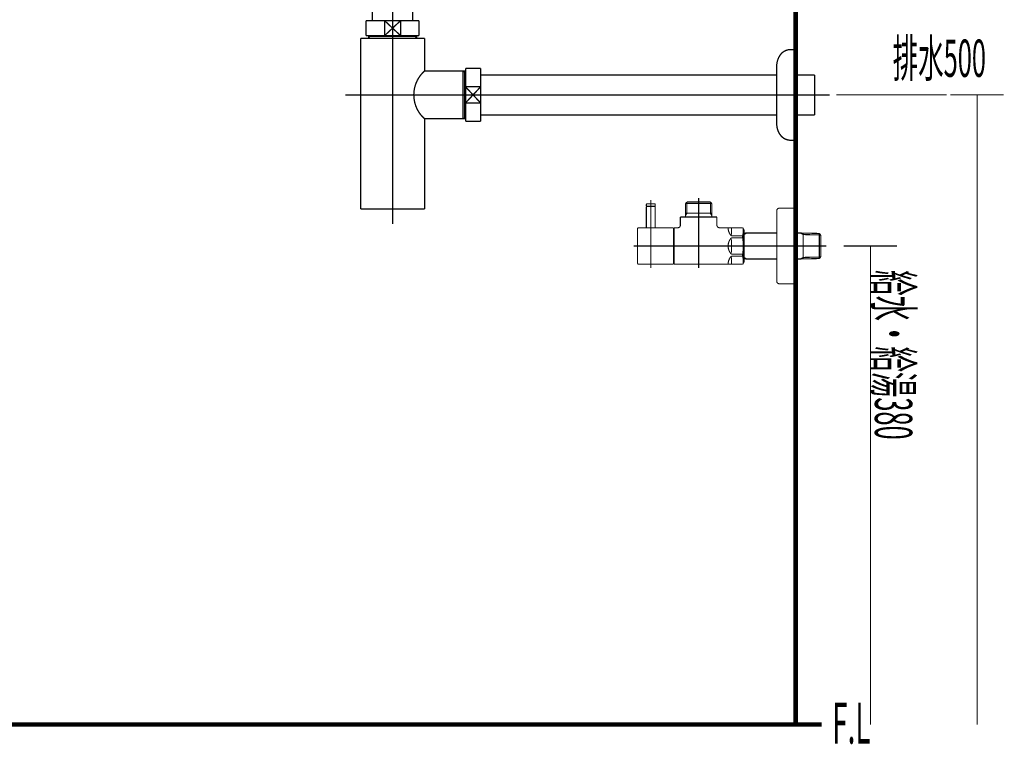
# Model space of a CAD drawing. Extents: x 75 to 478, y -259 to -11.
# Drawn here: x 394 to 473, y -243 to -186 of the extents above; entities that cross this region are included whole.
import ezdxf

# ---------------------------------------------------------------- set-up
doc = ezdxf.new("R2010")
doc.units = 0
doc.linetypes.add('AIGENLINE002', pattern=[0.4939, 0.1411, -0.3528, 0, 0, 0, 0])
doc.linetypes.add('AIGENLINE005', pattern=[14, 11, -1, 1, -1])
for name, color, linetype in [('LAYER_22', 7, 'CONTINUOUS'), ('LAYER_32', 7, 'CONTINUOUS'), ('LAYER_33', 7, 'CONTINUOUS'), ('LAYER_34', 7, 'CONTINUOUS'), ('LAYER_35', 7, 'CONTINUOUS')]:
    doc.layers.add(name, color=color, linetype=linetype)
doc.styles.get("Standard").update_dxf_attribs({"font": 'TXT', "bigfont": 'BIGFONT'})

# ---------------------------------------------------------------- blocks, each defined once
blk = doc.blocks.new('AIGNBL16030006')
at = {"layer": 'LAYER_22', "const_width": 0.1058}
blk.add_lwpolyline([(426.0708, -178.5266), (426.2234, -178.5266)], dxfattribs=at)
blk = doc.blocks.new('AIGNBL16030007')
at = {"layer": 'LAYER_22', "const_width": 0.1058}
blk.add_lwpolyline([(421.7234, -179.4764), (421.7234, -178.5266)], dxfattribs=at)
blk = doc.blocks.new('AIGNBL16030008')
at = {"layer": 'LAYER_22', "const_width": 0.1058}
blk.add_lwpolyline([(423.9734, -179.1264), (424.6135, -179.7265)], dxfattribs=at)
blk = doc.blocks.new('AIGNBL16030009')
at = {"layer": 'LAYER_22', "const_width": 0.1058}
blk.add_lwpolyline([(423.9734, -179.1264), (424.6135, -178.5266)], dxfattribs=at)
blk = doc.blocks.new('AIGNBL1603000A')
at = {"layer": 'LAYER_22', "const_width": 0.1058}
blk.add_lwpolyline([(424.6135, -179.7265), (423.333, -179.7265)], dxfattribs=at)
blk = doc.blocks.new('AIGNBL1603000B')
at = {"layer": 'LAYER_22', "const_width": 0.1058}
blk.add_lwpolyline([(426.2234, -179.7265), (424.6135, -179.7265)], dxfattribs=at)
blk = doc.blocks.new('AIGNBL1603000C')
at = {"layer": 'LAYER_22', "const_width": 0.1058}
blk.add_lwpolyline([(423.333, -178.5266), (424.6135, -178.5266)], dxfattribs=at)
blk = doc.blocks.new('AIGNBL1603000D')
at = {"layer": 'LAYER_22', "const_width": 0.1058}
blk.add_lwpolyline([(424.6135, -178.5266), (424.6135, -179.7265)], dxfattribs=at)
blk = doc.blocks.new('AIGNBL1603000E')
at = {"layer": 'LAYER_22', "const_width": 0.1058}
blk.add_lwpolyline([(424.6135, -178.5266), (426.0708, -178.5266)], dxfattribs=at)
blk = doc.blocks.new('AIGNBL1603000F')
at = {"layer": 'LAYER_22', "const_width": 0.1058}
blk.add_lwpolyline([(426.2234, -178.5266), (426.2234, -179.7265)], dxfattribs=at)
blk = doc.blocks.new('AIGNBL16030010')
at = {"layer": 'LAYER_22', "const_width": 0.1058}
blk.add_lwpolyline([(421.7234, -179.7265), (421.7234, -179.4764)], dxfattribs=at)
blk = doc.blocks.new('AIGNBL16030011')
at = {"layer": 'LAYER_22', "const_width": 0.1058}
blk.add_lwpolyline([(421.7234, -178.5266), (423.333, -178.5266)], dxfattribs=at)
blk = doc.blocks.new('AIGNBL16030012')
at = {"layer": 'LAYER_22', "const_width": 0.1058}
blk.add_lwpolyline([(423.333, -179.7265), (423.333, -178.5266)], dxfattribs=at)
blk = doc.blocks.new('AIGNBL16030013')
at = {"layer": 'LAYER_22', "const_width": 0.1058}
blk.add_lwpolyline([(423.333, -179.7265), (421.7234, -179.7265)], dxfattribs=at)
blk = doc.blocks.new('AIGNBL16030014')
at = {"layer": 'LAYER_22', "const_width": 0.1058}
blk.add_lwpolyline([(423.333, -178.5266), (423.9734, -179.1264)], dxfattribs=at)
blk = doc.blocks.new('AIGNBL16030015')
at = {"layer": 'LAYER_22', "const_width": 0.1058}
blk.add_lwpolyline([(423.333, -179.7265), (423.9734, -179.1264)], dxfattribs=at)
blk = doc.blocks.new('AIGNBL16020005')
at = {"layer": 'LAYER_22'}
for name in ['AIGNBL16030007', 'AIGNBL16030011', 'AIGNBL1603000C', 'AIGNBL16030012', 'AIGNBL16030014', 'AIGNBL16030009', 'AIGNBL1603000D', 'AIGNBL1603000E', 'AIGNBL16030006', 'AIGNBL1603000F', 'AIGNBL16030010', 'AIGNBL16030013', 'AIGNBL16030015', 'AIGNBL1603000A', 'AIGNBL16030008', 'AIGNBL1603000B']:
    blk.add_blockref(name, (0, 0), dxfattribs=at)
blk = doc.blocks.new('AIGNBL16040018')
at = {"layer": 'LAYER_22', "const_width": 0.1058}
blk.add_lwpolyline([(422.1544, -187.0125), (422.1544, -186.9533)], dxfattribs=at)
blk = doc.blocks.new('AIGNBL16040019')
at = {"layer": 'LAYER_22', "const_width": 0.1058}
blk.add_lwpolyline([(422.1544, -187.0125), (422.0735, -187.0125)], dxfattribs=at)
blk = doc.blocks.new('AIGNBL1604001A')
at = {"layer": 'LAYER_22', "const_width": 0.1058}
blk.add_lwpolyline([(422.0735, -187.1534), (422.1544, -187.0125)], dxfattribs=at)
blk = doc.blocks.new('AIGNBL1604001B')
at = {"layer": 'LAYER_22', "const_width": 0.1058}
blk.add_lwpolyline([(422.0735, -187.1534), (422.0735, -186.9533)], dxfattribs=at)
blk = doc.blocks.new('AIGNBL1604001C')
at = {"layer": 'LAYER_22', "const_width": 0.1058}
blk.add_lwpolyline([(425.7921, -187.0125), (422.1544, -187.0125)], dxfattribs=at)
blk = doc.blocks.new('AIGNBL1604001D')
at = {"layer": 'LAYER_22', "const_width": 0.1058}
blk.add_lwpolyline([(425.8734, -186.9533), (425.8734, -187.1534)], dxfattribs=at)
blk = doc.blocks.new('AIGNBL1604001E')
at = {"layer": 'LAYER_22', "const_width": 0.1058}
blk.add_lwpolyline([(422.0735, -187.1534), (425.8734, -187.1534)], dxfattribs=at)
blk = doc.blocks.new('AIGNBL1604001F')
at = {"layer": 'LAYER_22', "const_width": 0.1058}
blk.add_lwpolyline([(425.7921, -187.0125), (425.8734, -187.1534)], dxfattribs=at)
blk = doc.blocks.new('AIGNBL16040020')
at = {"layer": 'LAYER_22', "const_width": 0.1058}
blk.add_lwpolyline([(425.8734, -187.0125), (425.7921, -187.0125)], dxfattribs=at)
blk = doc.blocks.new('AIGNBL16040021')
at = {"layer": 'LAYER_22', "const_width": 0.1058}
blk.add_lwpolyline([(425.7921, -186.9533), (425.7921, -187.0125)], dxfattribs=at)
blk = doc.blocks.new('AIGNBL16030017')
at = {"layer": 'LAYER_22'}
for name in ['AIGNBL1604001B', 'AIGNBL16040019', 'AIGNBL1604001A', 'AIGNBL1604001E', 'AIGNBL16040018', 'AIGNBL1604001C', 'AIGNBL16040021', 'AIGNBL1604001F', 'AIGNBL16040020', 'AIGNBL1604001D']:
    blk.add_blockref(name, (0, 0), dxfattribs=at)
blk = doc.blocks.new('AIGNBL16030022')
at = {"layer": 'LAYER_22', "const_width": 0.1058}
blk.add_lwpolyline([(427.4733, -189.7531), (429.5635, -189.7531)], dxfattribs=at)
blk = doc.blocks.new('AIGNBL16030023')
at = {"layer": 'LAYER_22', "const_width": 0.1058}
blk.add_lwpolyline([(421.4334, -187.1534), (422.0735, -187.1534)], dxfattribs=at)
blk = doc.blocks.new('AIGNBL16030024')
at = {"layer": 'LAYER_22', "const_width": 0.1058}
blk.add_lwpolyline([(425.8734, -187.1534), (426.5142, -187.1534)], dxfattribs=at)
blk = doc.blocks.new('AIGNBL16030025')
at = {"layer": 'LAYER_22', "const_width": 0.1058}
blk.add_lwpolyline([(426.5135, -193.5534), (426.5135, -200.703)], dxfattribs=at)
blk = doc.blocks.new('AIGNBL16030026')
at = {"layer": 'LAYER_22', "const_width": 0.1058}
blk.add_lwpolyline([(429.704, -193.4721), (429.704, -189.7531)], dxfattribs=at)
blk = doc.blocks.new('AIGNBL16030027')
at = {"layer": 'LAYER_22', "const_width": 0.1058}
blk.add_lwpolyline([(429.7633, -193.5534), (429.5635, -193.5534)], dxfattribs=at)
blk = doc.blocks.new('AIGNBL16030028')
at = {"layer": 'LAYER_22', "const_width": 0.1058}
blk.add_lwpolyline([(429.5635, -189.7531), (429.5635, -193.5534)], dxfattribs=at)
blk = doc.blocks.new('AIGNBL16030029')
at = {"layer": 'LAYER_22', "const_width": 0.1058}
blk.add_lwpolyline([(429.5635, -189.7531), (429.704, -189.7531)], dxfattribs=at)
blk = doc.blocks.new('AIGNBL1603002A')
at = {"layer": 'LAYER_22', "const_width": 0.1058}
blk.add_lwpolyline([(429.704, -189.8348), (429.5635, -189.7531)], dxfattribs=at)
blk = doc.blocks.new('AIGNBL1603002B')
at = {"layer": 'LAYER_22', "const_width": 0.1058}
blk.add_lwpolyline([(429.7633, -189.8348), (429.704, -189.8348)], dxfattribs=at)
blk = doc.blocks.new('AIGNBL1603002C')
at = {"layer": 'LAYER_22', "const_width": 0.1058}
blk.add_lwpolyline([(429.704, -193.4721), (429.5635, -193.5534)], dxfattribs=at)
blk = doc.blocks.new('AIGNBL1603002D')
at = {"layer": 'LAYER_22', "const_width": 0.1058}
blk.add_lwpolyline([(429.704, -193.5534), (429.704, -193.4721)], dxfattribs=at)
blk = doc.blocks.new('AIGNBL1603002E')
at = {"layer": 'LAYER_22', "const_width": 0.1058}
blk.add_lwpolyline([(429.7633, -193.4721), (429.704, -193.4721)], dxfattribs=at)
blk = doc.blocks.new('AIGNBL1603002F')
at = {"layer": 'LAYER_22', "const_width": 0.1058}
blk.add_lwpolyline([(429.5635, -189.7531), (429.7633, -189.7531)], dxfattribs=at)
blk = doc.blocks.new('AIGNBL16030030')
at = {"layer": 'LAYER_22', "const_width": 0.1058}
blk.add_lwpolyline([(429.5635, -193.5534), (426.5135, -193.5534)], dxfattribs=at)
blk = doc.blocks.new('AIGNBL16030031')
at = {"layer": 'LAYER_22', "const_width": 0.1058}
blk.add_lwpolyline([(426.5135, -189.7531), (427.4733, -189.7531)], dxfattribs=at)
blk = doc.blocks.new('AIGNBL16030032')
at = {"layer": 'LAYER_22', "const_width": 0.1058}
blk.add_lwpolyline([(426.5135, -187.1534), (426.5135, -189.7531)], dxfattribs=at)
blk = doc.blocks.new('AIGNBL16030033')
at = {"layer": 'LAYER_22', "const_width": 0.1058}
blk.add_lwpolyline([(421.4334, -200.703), (421.4334, -187.1534)], dxfattribs=at)
blk = doc.blocks.new('AIGNBL16030034')
at = {"layer": 'LAYER_22', "const_width": 0.1058}
blk.add_lwpolyline([(421.4334, -200.703), (426.5135, -200.703)], dxfattribs=at)
blk = doc.blocks.new('AIGNBL16030035')
at = {"layer": 'LAYER_22', "const_width": 0.1058}
blk.add_lwpolyline([(426.5135, -189.7531, 0.4142563), (426.2989, -193.3388), (426.5135, -193.5534)], format="xyb", dxfattribs=at)
blk = doc.blocks.new('AIGNBL16020016')
at = {"layer": 'LAYER_22'}
for name in ['AIGNBL16030023', 'AIGNBL16030033', 'AIGNBL16030017', 'AIGNBL16030024', 'AIGNBL16030032', 'AIGNBL16030035', 'AIGNBL16030031', 'AIGNBL16030022', 'AIGNBL16030028', 'AIGNBL16030029', 'AIGNBL1603002A', 'AIGNBL1603002F', 'AIGNBL16030026', 'AIGNBL1603002B', 'AIGNBL16030025', 'AIGNBL16030030', 'AIGNBL1603002C', 'AIGNBL16030027', 'AIGNBL1603002D', 'AIGNBL1603002E', 'AIGNBL16030034']:
    blk.add_blockref(name, (0, 0), dxfattribs=at)
blk = doc.blocks.new('AIGNBL16030037')
at = {"layer": 'LAYER_22', "const_width": 0.1058}
blk.add_lwpolyline([(423.333, -186.9533), (423.9734, -186.3531)], dxfattribs=at)
blk = doc.blocks.new('AIGNBL16030038')
at = {"layer": 'LAYER_22', "const_width": 0.1058}
blk.add_lwpolyline([(423.333, -185.7533), (423.9734, -186.3531)], dxfattribs=at)
blk = doc.blocks.new('AIGNBL16030039')
at = {"layer": 'LAYER_22', "const_width": 0.1058}
blk.add_lwpolyline([(423.333, -186.9533), (421.8733, -186.9533)], dxfattribs=at)
blk = doc.blocks.new('AIGNBL1603003A')
at = {"layer": 'LAYER_22', "const_width": 0.1058}
blk.add_lwpolyline([(423.333, -186.9533), (423.333, -185.7533)], dxfattribs=at)
blk = doc.blocks.new('AIGNBL1603003B')
at = {"layer": 'LAYER_22', "const_width": 0.1058}
blk.add_lwpolyline([(421.8733, -185.7533), (423.333, -185.7533)], dxfattribs=at)
blk = doc.blocks.new('AIGNBL1603003C')
at = {"layer": 'LAYER_22', "const_width": 0.1058}
blk.add_lwpolyline([(421.8733, -186.9533), (421.8733, -185.7533)], dxfattribs=at)
blk = doc.blocks.new('AIGNBL1603003D')
at = {"layer": 'LAYER_22', "const_width": 0.1058}
blk.add_lwpolyline([(426.0736, -185.7533), (426.0736, -186.9533)], dxfattribs=at)
blk = doc.blocks.new('AIGNBL1603003E')
at = {"layer": 'LAYER_22', "const_width": 0.1058}
blk.add_lwpolyline([(424.6135, -185.7533), (426.0736, -185.7533)], dxfattribs=at)
blk = doc.blocks.new('AIGNBL1603003F')
at = {"layer": 'LAYER_22', "const_width": 0.1058}
blk.add_lwpolyline([(424.6135, -185.7533), (424.6135, -186.9533)], dxfattribs=at)
blk = doc.blocks.new('AIGNBL16030040')
at = {"layer": 'LAYER_22', "const_width": 0.1058}
blk.add_lwpolyline([(423.333, -185.7533), (424.6135, -185.7533)], dxfattribs=at)
blk = doc.blocks.new('AIGNBL16030041')
at = {"layer": 'LAYER_22', "const_width": 0.1058}
blk.add_lwpolyline([(426.0736, -186.9533), (424.6135, -186.9533)], dxfattribs=at)
blk = doc.blocks.new('AIGNBL16030042')
at = {"layer": 'LAYER_22', "const_width": 0.1058}
blk.add_lwpolyline([(424.6135, -186.9533), (423.333, -186.9533)], dxfattribs=at)
blk = doc.blocks.new('AIGNBL16030043')
at = {"layer": 'LAYER_22', "const_width": 0.1058}
blk.add_lwpolyline([(423.9734, -186.3531), (424.6135, -185.7533)], dxfattribs=at)
blk = doc.blocks.new('AIGNBL16030044')
at = {"layer": 'LAYER_22', "const_width": 0.1058}
blk.add_lwpolyline([(423.9734, -186.3531), (424.6135, -186.9533)], dxfattribs=at)
blk = doc.blocks.new('AIGNBL16020036')
at = {"layer": 'LAYER_22'}
for name in ['AIGNBL1603003B', 'AIGNBL1603003C', 'AIGNBL16030038', 'AIGNBL1603003A', 'AIGNBL16030040', 'AIGNBL16030043', 'AIGNBL1603003E', 'AIGNBL1603003F', 'AIGNBL1603003D', 'AIGNBL16030037', 'AIGNBL16030044', 'AIGNBL16030039', 'AIGNBL16030042', 'AIGNBL16030041']:
    blk.add_blockref(name, (0, 0), dxfattribs=at)
blk = doc.blocks.new('AIGNBL16030046')
at = {"layer": 'LAYER_22', "const_width": 0.1058}
blk.add_lwpolyline([(457.4728, -190.1359), (457.4728, -193.2406)], dxfattribs=at)
blk = doc.blocks.new('AIGNBL16030047')
at = {"layer": 'LAYER_22', "const_width": 0.1058}
blk.add_lwpolyline([(457.4728, -190.0656), (457.4728, -190.1359)], dxfattribs=at)
blk = doc.blocks.new('AIGNBL16030048')
at = {"layer": 'LAYER_22', "const_width": 0.1058}
blk.add_lwpolyline([(457.4728, -193.2406), (455.9735, -193.2406)], dxfattribs=at)
blk = doc.blocks.new('AIGNBL16030049')
at = {"layer": 'LAYER_22', "const_width": 0.1058}
blk.add_lwpolyline([(430.9635, -190.0656), (454.4736, -190.0656)], dxfattribs=at)
blk = doc.blocks.new('AIGNBL1603004A')
at = {"layer": 'LAYER_22', "const_width": 0.1058}
blk.add_lwpolyline([(454.4736, -193.2406), (430.9635, -193.2406)], dxfattribs=at)
blk = doc.blocks.new('AIGNBL1603004B')
at = {"layer": 'LAYER_22', "const_width": 0.1058}
blk.add_lwpolyline([(455.9735, -190.0656), (457.4728, -190.0656)], dxfattribs=at)
blk = doc.blocks.new('AIGNBL16020045')
at = {"layer": 'LAYER_22'}
for name in ['AIGNBL16030049', 'AIGNBL1603004B', 'AIGNBL16030047', 'AIGNBL16030046', 'AIGNBL1603004A', 'AIGNBL16030048']:
    blk.add_blockref(name, (0, 0), dxfattribs=at)
blk = doc.blocks.new('AIGNBL1603004D')
at = {"layer": 'LAYER_22', "const_width": 0.1058}
blk.add_lwpolyline([(429.7633, -189.7321), (429.7633, -189.5533)], dxfattribs=at)
blk = doc.blocks.new('AIGNBL1603004E')
at = {"layer": 'LAYER_22', "const_width": 0.1058}
blk.add_lwpolyline([(430.9635, -189.7321), (430.9635, -191.013)], dxfattribs=at)
blk = doc.blocks.new('AIGNBL1603004F')
at = {"layer": 'LAYER_22', "const_width": 0.1058}
blk.add_lwpolyline([(430.9635, -193.7532), (429.7633, -193.7532)], dxfattribs=at)
blk = doc.blocks.new('AIGNBL16030050')
at = {"layer": 'LAYER_22', "const_width": 0.1058}
blk.add_lwpolyline([(430.9635, -192.2935), (430.9635, -193.7532)], dxfattribs=at)
blk = doc.blocks.new('AIGNBL16030051')
at = {"layer": 'LAYER_22', "const_width": 0.1058}
blk.add_lwpolyline([(430.9635, -192.2935), (429.7633, -192.2935)], dxfattribs=at)
blk = doc.blocks.new('AIGNBL16030052')
at = {"layer": 'LAYER_22', "const_width": 0.1058}
blk.add_lwpolyline([(429.7633, -193.7532), (429.7633, -192.2935)], dxfattribs=at)
blk = doc.blocks.new('AIGNBL16030053')
at = {"layer": 'LAYER_22', "const_width": 0.1058}
blk.add_lwpolyline([(429.7633, -191.013), (430.9635, -192.2935)], dxfattribs=at)
blk = doc.blocks.new('AIGNBL16030054')
at = {"layer": 'LAYER_22', "const_width": 0.1058}
blk.add_lwpolyline([(430.9635, -191.013), (429.7633, -192.2935)], dxfattribs=at)
blk = doc.blocks.new('AIGNBL16030055')
at = {"layer": 'LAYER_22', "const_width": 0.1058}
blk.add_lwpolyline([(429.7633, -192.2935), (429.7633, -191.013)], dxfattribs=at)
blk = doc.blocks.new('AIGNBL16030056')
at = {"layer": 'LAYER_22', "const_width": 0.1058}
blk.add_lwpolyline([(429.7633, -191.013), (429.7633, -189.7321)], dxfattribs=at)
blk = doc.blocks.new('AIGNBL16030057')
at = {"layer": 'LAYER_22', "const_width": 0.1058}
blk.add_lwpolyline([(430.9635, -191.013), (430.9635, -192.2935)], dxfattribs=at)
blk = doc.blocks.new('AIGNBL16030058')
at = {"layer": 'LAYER_22', "const_width": 0.1058}
blk.add_lwpolyline([(429.7633, -191.013), (430.9635, -191.013)], dxfattribs=at)
blk = doc.blocks.new('AIGNBL16030059')
at = {"layer": 'LAYER_22', "const_width": 0.1058}
blk.add_lwpolyline([(430.9635, -189.5533), (430.9635, -189.7321)], dxfattribs=at)
blk = doc.blocks.new('AIGNBL1603005A')
at = {"layer": 'LAYER_22', "const_width": 0.1058}
blk.add_lwpolyline([(429.7633, -189.5533), (430.9635, -189.5533)], dxfattribs=at)
blk = doc.blocks.new('AIGNBL1602004C')
at = {"layer": 'LAYER_22'}
for name in ['AIGNBL1603004D', 'AIGNBL1603005A', 'AIGNBL16030056', 'AIGNBL16030059', 'AIGNBL1603004E', 'AIGNBL16030053', 'AIGNBL16030054', 'AIGNBL16030055', 'AIGNBL16030058', 'AIGNBL16030057', 'AIGNBL16030051', 'AIGNBL16030052', 'AIGNBL16030050', 'AIGNBL1603004F']:
    blk.add_blockref(name, (0, 0), dxfattribs=at)
blk = doc.blocks.new('AIGNBL1602005B')
at = {"layer": 'LAYER_22', "linetype": 'AIGENLINE005', "const_width": 0.1058, "flags": 128}
blk.add_lwpolyline([(423.9734, -177.3266), (423.9734, -185.7533)], dxfattribs=at)
blk = doc.blocks.new('AIGNBL1602005C')
at = {"layer": 'LAYER_22', "linetype": 'AIGENLINE005', "const_width": 0.1058, "flags": 128}
blk.add_lwpolyline([(420.2334, -191.6531), (458.6728, -191.6531)], dxfattribs=at)
blk = doc.blocks.new('AIGNBL1602005D')
at = {"layer": 'LAYER_22', "linetype": 'AIGENLINE005', "const_width": 0.1058, "flags": 128}
blk.add_lwpolyline([(423.9734, -185.7533), (423.9734, -201.9033)], dxfattribs=at)
blk = doc.blocks.new('AIGNBL1603005F')
at = {"layer": 'LAYER_22', "const_width": 0.1058}
blk.add_lwpolyline([(422.3735, -179.7265), (422.3735, -185.7533)], dxfattribs=at)
blk = doc.blocks.new('AIGNBL16030060')
at = {"layer": 'LAYER_22', "const_width": 0.1058}
blk.add_lwpolyline([(425.5733, -185.7533), (425.5733, -179.7265)], dxfattribs=at)
blk = doc.blocks.new('AIGNBL1602005E')
at = {"layer": 'LAYER_22'}
for name in ['AIGNBL1603005F', 'AIGNBL16030060']:
    blk.add_blockref(name, (0, 0), dxfattribs=at)
blk = doc.blocks.new('AIGNBL16030062')
at = {"layer": 'LAYER_22', "const_width": 0.1058}
blk.add_lwpolyline([(455.5729, -188.0533), (455.9735, -188.0533)], dxfattribs=at)
blk = doc.blocks.new('AIGNBL16030063')
at = {"layer": 'LAYER_22', "const_width": 0.1058}
blk.add_lwpolyline([(455.9735, -188.0533), (455.9735, -195.2532)], dxfattribs=at)
blk = doc.blocks.new('AIGNBL16030064')
at = {"layer": 'LAYER_22', "const_width": 0.1058}
blk.add_lwpolyline([(454.4736, -193.9544), (454.4736, -189.3521)], dxfattribs=at)
blk = doc.blocks.new('AIGNBL16030065')
at = {"layer": 'LAYER_22', "const_width": 0.1058}
blk.add_lwpolyline([(455.9735, -195.2532), (455.5729, -195.2532)], dxfattribs=at)
blk = doc.blocks.new('AIGNBL16030066')
at = {"layer": 'LAYER_22', "const_width": 0.1058}
blk.add_lwpolyline([(454.7715, -194.8515, 0.2368862), (455.5729, -195.2532)], format="xyb", dxfattribs=at)
blk = doc.blocks.new('AIGNBL16030067')
at = {"layer": 'LAYER_22', "const_width": 0.1058}
blk.add_lwpolyline([(454.4736, -193.9544, 0.161823), (454.7715, -194.8515)], format="xyb", dxfattribs=at)
blk = doc.blocks.new('AIGNBL16030068')
at = {"layer": 'LAYER_22', "const_width": 0.1058}
blk.add_lwpolyline([(455.5729, -188.0533, 0.2368693), (454.7715, -188.455)], format="xyb", dxfattribs=at)
blk = doc.blocks.new('AIGNBL16030069')
at = {"layer": 'LAYER_22', "const_width": 0.1058}
blk.add_lwpolyline([(454.7715, -188.455, 0.1618232), (454.4736, -189.3521)], format="xyb", dxfattribs=at)
blk = doc.blocks.new('AIGNBL16020061')
at = {"layer": 'LAYER_22'}
for name in ['AIGNBL16030068', 'AIGNBL16030062', 'AIGNBL16030063', 'AIGNBL16030069', 'AIGNBL16030064', 'AIGNBL16030067', 'AIGNBL16030066', 'AIGNBL16030065']:
    blk.add_blockref(name, (0, 0), dxfattribs=at)
blk = doc.blocks.new('AIGNBL16010004')
at = {"layer": 'LAYER_22'}
for name in ['AIGNBL1602005B', 'AIGNBL16020005', 'AIGNBL1602005E', 'AIGNBL16020036', 'AIGNBL1602005D', 'AIGNBL16020016', 'AIGNBL16020061', 'AIGNBL1602004C', 'AIGNBL16020045', 'AIGNBL1602005C']:
    blk.add_blockref(name, (0, 0), dxfattribs=at)
blk = doc.blocks.new('AIGNBL20030078')
at = {"layer": 'LAYER_32', "const_width": 0.0882}
blk.add_lwpolyline([(444.8235, -202.203), (444.8235, -200.5232)], dxfattribs=at)
blk = doc.blocks.new('AIGNBL20030079')
at = {"layer": 'LAYER_32', "const_width": 0.0882}
blk.add_lwpolyline([(444.8235, -200.5232), (444.8035, -200.5032)], dxfattribs=at)
blk = doc.blocks.new('AIGNBL2003007A')
at = {"layer": 'LAYER_32', "const_width": 0.0882}
blk.add_lwpolyline([(444.1434, -200.5032), (444.8035, -200.5032)], dxfattribs=at)
blk = doc.blocks.new('AIGNBL2003007B')
at = {"layer": 'LAYER_32', "const_width": 0.0882}
blk.add_lwpolyline([(444.1234, -200.5232), (444.1234, -202.203)], dxfattribs=at)
blk = doc.blocks.new('AIGNBL2003007C')
at = {"layer": 'LAYER_32', "const_width": 0.0882}
blk.add_lwpolyline([(444.1434, -200.5032), (444.1234, -200.5232)], dxfattribs=at)
blk = doc.blocks.new('AIGNBL2003007D')
at = {"layer": 'LAYER_32', "const_width": 0.0882}
blk.add_lwpolyline([(444.4735, -203.3031), (444.4735, -200.2032)], dxfattribs=at)
blk = doc.blocks.new('AIGNBL20020077')
at = {"layer": 'LAYER_32'}
for name in ['AIGNBL2003007C', 'AIGNBL2003007B', 'AIGNBL2003007A', 'AIGNBL2003007D', 'AIGNBL20030079', 'AIGNBL20030078']:
    blk.add_blockref(name, (0, 0), dxfattribs=at)
blk = doc.blocks.new('AIGNBL2002007E')
at = {"layer": 'LAYER_32', "const_width": 0.0882}
blk.add_lwpolyline([(444.4735, -201.1633), (444.4735, -200.003)], dxfattribs=at)
blk = doc.blocks.new('AIGNBL2002007F')
at = {"layer": 'LAYER_32', "const_width": 0.0882}
blk.add_lwpolyline([(444.8235, -200.4832), (444.8035, -200.5032)], dxfattribs=at)
blk = doc.blocks.new('AIGNBL20020080')
at = {"layer": 'LAYER_32', "const_width": 0.0882}
blk.add_lwpolyline([(444.1234, -200.4832), (444.1434, -200.5032)], dxfattribs=at)
blk = doc.blocks.new('AIGNBL20020081')
at = {"layer": 'LAYER_32', "const_width": 0.0882}
blk.add_lwpolyline([(444.8235, -200.4832), (444.8235, -200.353)], dxfattribs=at)
blk = doc.blocks.new('AIGNBL20020082')
at = {"layer": 'LAYER_32', "const_width": 0.0882}
blk.add_lwpolyline([(444.1234, -200.4832), (444.1234, -200.353)], dxfattribs=at)
blk = doc.blocks.new('AIGNBL20020083')
at = {"layer": 'LAYER_32', "const_width": 0.0882}
blk.add_lwpolyline([(444.1734, -200.3031), (444.7735, -200.3031)], dxfattribs=at)
blk = doc.blocks.new('AIGNBL20020084')
at = {"layer": 'LAYER_32', "const_width": 0.0882}
blk.add_lwpolyline([(444.1434, -200.5032), (444.2085, -200.5032)], dxfattribs=at)
blk = doc.blocks.new('AIGNBL20020085')
at = {"layer": 'LAYER_32', "const_width": 0.0882}
blk.add_lwpolyline([(444.7384, -200.5032), (444.8035, -200.5032)], dxfattribs=at)
blk = doc.blocks.new('AIGNBL20020086')
at = {"layer": 'LAYER_32', "const_width": 0.0882}
blk.add_lwpolyline([(444.1734, -200.3031, 0.3923893), (444.1234, -200.353)], format="xyb", dxfattribs=at)
blk = doc.blocks.new('AIGNBL20020087')
at = {"layer": 'LAYER_32', "const_width": 0.0882}
blk.add_lwpolyline([(444.8235, -200.353, 0.3922254), (444.7735, -200.3031)], format="xyb", dxfattribs=at)
blk = doc.blocks.new('AIGNBL20020088')
at = {"layer": 'LAYER_32', "const_width": 0.0882}
blk.add_lwpolyline([(444.4735, -202.963), (444.4735, -202.0532)], dxfattribs=at)
blk = doc.blocks.new('AIGNBL20020089')
at = {"layer": 'LAYER_32', "const_width": 0.0882}
blk.add_lwpolyline([(446.2735, -205.1031), (444.5234, -205.1031)], dxfattribs=at)
blk = doc.blocks.new('AIGNBL2002008A')
at = {"layer": 'LAYER_32', "const_width": 0.0882}
blk.add_lwpolyline([(443.5137, -202.203), (446.2735, -202.203)], dxfattribs=at)
blk = doc.blocks.new('AIGNBL2002008B')
at = {"layer": 'LAYER_32', "const_width": 0.0882}
blk.add_lwpolyline([(446.2735, -202.203), (446.2735, -205.1031)], dxfattribs=at)
blk = doc.blocks.new('AIGNBL2002008C')
at = {"layer": 'LAYER_32', "const_width": 0.0882}
blk.add_lwpolyline([(444.5234, -205.1031), (443.9836, -205.1031)], dxfattribs=at)
blk = doc.blocks.new('AIGNBL2002008D')
at = {"layer": 'LAYER_32', "const_width": 0.0882}
blk.add_lwpolyline([(443.9836, -205.1031), (443.5137, -205.1031)], dxfattribs=at)
blk = doc.blocks.new('AIGNBL2002008E')
at = {"layer": 'LAYER_32', "const_width": 0.0882}
blk.add_lwpolyline([(443.4234, -205.0132), (443.4234, -202.2933)], dxfattribs=at)
blk = doc.blocks.new('AIGNBL2002008F')
at = {"layer": 'LAYER_32', "const_width": 0.0882}
blk.add_lwpolyline([(443.4234, -205.0132, 0.3931606), (443.5137, -205.1031)], format="xyb", dxfattribs=at)
blk = doc.blocks.new('AIGNBL20020090')
at = {"layer": 'LAYER_32', "const_width": 0.0882}
blk.add_lwpolyline([(443.5137, -202.203, 0.414291), (443.4234, -202.2933)], format="xyb", dxfattribs=at)
blk = doc.blocks.new('AIGNBL20020091')
at = {"layer": 'LAYER_32', "const_width": 0.0882}
blk.add_lwpolyline([(447.2237, -200.2693), (449.3235, -200.2693)], dxfattribs=at)
blk = doc.blocks.new('AIGNBL20020092')
at = {"layer": 'LAYER_32', "const_width": 0.0882}
blk.add_lwpolyline([(447.3398, -201.0531), (449.2074, -201.0531)], dxfattribs=at)
blk = doc.blocks.new('AIGNBL20020093')
at = {"layer": 'LAYER_32', "const_width": 0.0882}
blk.add_lwpolyline([(446.2735, -202.3532), (446.3235, -202.3532)], dxfattribs=at)
blk = doc.blocks.new('AIGNBL20020094')
at = {"layer": 'LAYER_32', "const_width": 0.0882}
blk.add_lwpolyline([(449.3235, -201.2543), (449.3235, -201.3531)], dxfattribs=at)
blk = doc.blocks.new('AIGNBL20020095')
at = {"layer": 'LAYER_32', "const_width": 0.0882}
blk.add_lwpolyline([(449.3235, -201.0531), (449.3235, -201.2543)], dxfattribs=at)
blk = doc.blocks.new('AIGNBL20020096')
at = {"layer": 'LAYER_32', "const_width": 0.0882}
blk.add_lwpolyline([(447.2237, -201.2543), (447.2237, -201.3531)], dxfattribs=at)
blk = doc.blocks.new('AIGNBL20020097')
at = {"layer": 'LAYER_32', "const_width": 0.0882}
blk.add_lwpolyline([(447.2237, -201.0531), (447.3398, -201.0531)], dxfattribs=at)
blk = doc.blocks.new('AIGNBL20020098')
at = {"layer": 'LAYER_32', "const_width": 0.0882}
blk.add_lwpolyline([(447.2237, -201.0531), (447.2237, -201.2543)], dxfattribs=at)
blk = doc.blocks.new('AIGNBL20020099')
at = {"layer": 'LAYER_32', "const_width": 0.0882}
blk.add_lwpolyline([(447.2237, -201.2543), (447.3398, -201.0531)], dxfattribs=at)
blk = doc.blocks.new('AIGNBL2002009A')
at = {"layer": 'LAYER_32', "const_width": 0.0882}
blk.add_lwpolyline([(447.2237, -200.2693), (447.2237, -201.0531)], dxfattribs=at)
blk = doc.blocks.new('AIGNBL2002009B')
at = {"layer": 'LAYER_32', "const_width": 0.0882}
blk.add_lwpolyline([(446.3235, -205.1031), (451.7726, -205.1031)], dxfattribs=at)
blk = doc.blocks.new('AIGNBL2002009C')
at = {"layer": 'LAYER_32', "const_width": 0.0882}
blk.add_lwpolyline([(451.8735, -204.9281), (451.8735, -202.378)], dxfattribs=at)
blk = doc.blocks.new('AIGNBL2002009D')
at = {"layer": 'LAYER_32', "const_width": 0.0882}
blk.add_lwpolyline([(446.3235, -204.9533), (446.2735, -204.9533)], dxfattribs=at)
blk = doc.blocks.new('AIGNBL2002009E')
at = {"layer": 'LAYER_32', "const_width": 0.0882}
blk.add_lwpolyline([(449.2074, -201.0531), (449.3235, -201.0531)], dxfattribs=at)
blk = doc.blocks.new('AIGNBL2002009F')
at = {"layer": 'LAYER_32', "const_width": 0.0882}
blk.add_lwpolyline([(449.2074, -200.1532), (449.3235, -200.2693)], dxfattribs=at)
blk = doc.blocks.new('AIGNBL200200A0')
at = {"layer": 'LAYER_32', "const_width": 0.0882}
blk.add_lwpolyline([(449.3235, -200.2693), (449.3235, -201.0531)], dxfattribs=at)
blk = doc.blocks.new('AIGNBL200200A1')
at = {"layer": 'LAYER_32', "const_width": 0.0882}
blk.add_lwpolyline([(449.2074, -201.0531), (449.3235, -201.2543)], dxfattribs=at)
blk = doc.blocks.new('AIGNBL200200A2')
at = {"layer": 'LAYER_32', "const_width": 0.0882}
blk.add_lwpolyline([(449.2074, -200.1532), (449.2074, -201.0531)], dxfattribs=at)
blk = doc.blocks.new('AIGNBL200200A3')
at = {"layer": 'LAYER_32', "const_width": 0.0882}
blk.add_lwpolyline([(447.3398, -200.1532), (447.2237, -200.2693)], dxfattribs=at)
blk = doc.blocks.new('AIGNBL200200A4')
at = {"layer": 'LAYER_32', "const_width": 0.0882}
blk.add_lwpolyline([(447.3398, -200.2693), (447.3398, -200.1532)], dxfattribs=at)
blk = doc.blocks.new('AIGNBL200200A5')
at = {"layer": 'LAYER_32', "const_width": 0.0882}
blk.add_lwpolyline([(447.3398, -200.2693), (447.3398, -200.1532)], dxfattribs=at)
blk = doc.blocks.new('AIGNBL200200A6')
at = {"layer": 'LAYER_32', "const_width": 0.0882}
blk.add_lwpolyline([(447.3398, -201.0531), (447.3398, -200.2693)], dxfattribs=at)
blk = doc.blocks.new('AIGNBL200200A7')
at = {"layer": 'LAYER_32', "const_width": 0.0882}
blk.add_lwpolyline([(447.3398, -200.1532), (449.2074, -200.1532)], dxfattribs=at)
blk = doc.blocks.new('AIGNBL200200A8')
at = {"layer": 'LAYER_32', "const_width": 0.0882}
blk.add_lwpolyline([(446.8237, -202.0032), (446.8237, -201.3531)], dxfattribs=at)
blk = doc.blocks.new('AIGNBL200200A9')
at = {"layer": 'LAYER_32', "const_width": 0.0882}
blk.add_lwpolyline([(446.3235, -202.203), (446.6235, -202.203)], dxfattribs=at)
blk = doc.blocks.new('AIGNBL200200AA')
at = {"layer": 'LAYER_32', "const_width": 0.0882}
blk.add_lwpolyline([(446.3235, -203.6531), (446.3235, -202.203)], dxfattribs=at)
blk = doc.blocks.new('AIGNBL200200AB')
at = {"layer": 'LAYER_32', "const_width": 0.0882}
blk.add_lwpolyline([(446.3235, -205.1031), (446.3235, -203.6531)], dxfattribs=at)
blk = doc.blocks.new('AIGNBL200200AC')
at = {"layer": 'LAYER_32', "const_width": 0.0882}
blk.add_lwpolyline([(451.7726, -205.1031), (451.8735, -204.9281)], dxfattribs=at)
blk = doc.blocks.new('AIGNBL200200AD')
at = {"layer": 'LAYER_32', "const_width": 0.0882}
blk.add_lwpolyline([(451.7726, -202.203), (451.8735, -202.378)], dxfattribs=at)
blk = doc.blocks.new('AIGNBL200200AE')
at = {"layer": 'LAYER_32', "const_width": 0.0882}
blk.add_lwpolyline([(449.9236, -202.203), (451.7726, -202.203)], dxfattribs=at)
blk = doc.blocks.new('AIGNBL200200AF')
at = {"layer": 'LAYER_32', "const_width": 0.0882}
blk.add_lwpolyline([(449.7234, -201.3531), (449.7234, -202.0032)], dxfattribs=at)
blk = doc.blocks.new('AIGNBL200200B0')
at = {"layer": 'LAYER_32', "const_width": 0.0882}
blk.add_lwpolyline([(446.8237, -201.3531), (449.7234, -201.3531)], dxfattribs=at)
blk = doc.blocks.new('AIGNBL200200B1')
at = {"layer": 'LAYER_32', "const_width": 0.0882}
blk.add_lwpolyline([(450.8734, -203.0112), (451.7726, -203.0112)], dxfattribs=at)
blk = doc.blocks.new('AIGNBL200200B2')
at = {"layer": 'LAYER_32', "const_width": 0.0882}
blk.add_lwpolyline([(451.7726, -202.8483), (450.8734, -202.8483)], dxfattribs=at)
blk = doc.blocks.new('AIGNBL200200B3')
at = {"layer": 'LAYER_32', "const_width": 0.0882}
blk.add_lwpolyline([(450.8734, -204.4582), (451.7726, -204.4582)], dxfattribs=at)
blk = doc.blocks.new('AIGNBL200200B4')
at = {"layer": 'LAYER_32', "const_width": 0.0882}
blk.add_lwpolyline([(451.7726, -204.2953), (450.8734, -204.2953)], dxfattribs=at)
blk = doc.blocks.new('AIGNBL200200B5')
at = {"layer": 'LAYER_32', "const_width": 0.0882}
blk.add_lwpolyline([(450.8734, -203.1112), (450.8734, -203.6531)], dxfattribs=at)
blk = doc.blocks.new('AIGNBL200200B6')
at = {"layer": 'LAYER_32', "const_width": 0.0882}
blk.add_lwpolyline([(450.8734, -202.2061), (450.8734, -202.748)], dxfattribs=at)
blk = doc.blocks.new('AIGNBL200200B7')
at = {"layer": 'LAYER_32', "const_width": 0.0882}
blk.add_lwpolyline([(450.8734, -203.6531), (450.8734, -204.195)], dxfattribs=at)
blk = doc.blocks.new('AIGNBL200200B8')
at = {"layer": 'LAYER_32', "const_width": 0.0882}
blk.add_lwpolyline([(450.8734, -204.5581), (450.8734, -205.1)], dxfattribs=at)
blk = doc.blocks.new('AIGNBL200200B9')
at = {"layer": 'LAYER_32', "const_width": 0.0882}
blk.add_lwpolyline([(451.7726, -204.2953), (451.7726, -204.4582)], dxfattribs=at)
blk = doc.blocks.new('AIGNBL200200BA')
at = {"layer": 'LAYER_32', "const_width": 0.0882}
blk.add_lwpolyline([(451.7726, -202.8483), (451.7726, -203.0112)], dxfattribs=at)
blk = doc.blocks.new('AIGNBL200200BB')
at = {"layer": 'LAYER_32', "const_width": 0.0882}
blk.add_lwpolyline([(450.8734, -203.0112, 0.1946959), (450.6137, -203.6531)], format="xyb", dxfattribs=at)
blk = doc.blocks.new('AIGNBL200200BC')
at = {"layer": 'LAYER_32', "const_width": 0.0882}
blk.add_lwpolyline([(450.6137, -202.2061, 0.1944286), (450.8734, -202.8483)], format="xyb", dxfattribs=at)
blk = doc.blocks.new('AIGNBL200200BD')
at = {"layer": 'LAYER_32', "const_width": 0.0882}
blk.add_lwpolyline([(450.8734, -204.4582, 0.1944156), (450.6137, -205.1)], format="xyb", dxfattribs=at)
blk = doc.blocks.new('AIGNBL200200BE')
at = {"layer": 'LAYER_32', "const_width": 0.0882}
blk.add_lwpolyline([(450.6137, -203.6531, 0.1944249), (450.8734, -204.2953)], format="xyb", dxfattribs=at)
blk = doc.blocks.new('AIGNBL200200BF')
at = {"layer": 'LAYER_32', "const_width": 0.0882}
blk.add_lwpolyline([(451.7726, -204.2953, 0.0776784), (451.7726, -203.0112)], format="xyb", dxfattribs=at)
blk = doc.blocks.new('AIGNBL200200C0')
at = {"layer": 'LAYER_32', "const_width": 0.0882}
blk.add_lwpolyline([(451.8225, -205.0166, 0.0443961), (451.7726, -204.4582)], format="xyb", dxfattribs=at)
blk = doc.blocks.new('AIGNBL200200C1')
at = {"layer": 'LAYER_32', "const_width": 0.0882}
blk.add_lwpolyline([(451.7726, -202.8483, 0.0536951), (451.8225, -202.2899)], format="xyb", dxfattribs=at)
blk = doc.blocks.new('AIGNBL200200C2')
at = {"layer": 'LAYER_32', "const_width": 0.0882}
blk.add_lwpolyline([(446.6235, -202.203, 0.392801), (446.8237, -202.0032)], format="xyb", dxfattribs=at)
blk = doc.blocks.new('AIGNBL200200C3')
at = {"layer": 'LAYER_32', "const_width": 0.0882}
blk.add_lwpolyline([(449.7234, -202.0032, 0.3932487), (449.9236, -202.203)], format="xyb", dxfattribs=at)
blk = doc.blocks.new('AIGNBL200200C4')
at = {"layer": 'LAYER_32', "const_width": 0.0882}
blk.add_lwpolyline([(452.0844, -202.623), (454.4736, -202.623)], dxfattribs=at)
blk = doc.blocks.new('AIGNBL200200C5')
at = {"layer": 'LAYER_32', "const_width": 0.0882}
blk.add_lwpolyline([(451.8735, -202.6285), (452.0844, -202.623)], dxfattribs=at)
blk = doc.blocks.new('AIGNBL200200C6')
at = {"layer": 'LAYER_32', "const_width": 0.0882}
blk.add_lwpolyline([(452.0844, -202.623), (451.8735, -202.745)], dxfattribs=at)
blk = doc.blocks.new('AIGNBL200200C7')
at = {"layer": 'LAYER_32', "const_width": 0.0882}
blk.add_lwpolyline([(452.0844, -204.6832), (451.8735, -204.6777)], dxfattribs=at)
blk = doc.blocks.new('AIGNBL200200C8')
at = {"layer": 'LAYER_32', "const_width": 0.0882}
blk.add_lwpolyline([(451.8735, -204.5616), (452.0844, -204.6832)], dxfattribs=at)
blk = doc.blocks.new('AIGNBL200200C9')
at = {"layer": 'LAYER_32', "const_width": 0.0882}
blk.add_lwpolyline([(456.3625, -204.6832), (455.9735, -204.6832)], dxfattribs=at)
blk = doc.blocks.new('AIGNBL200200CA')
at = {"layer": 'LAYER_32', "const_width": 0.0882}
blk.add_lwpolyline([(457.8577, -204.6501), (456.5737, -204.6777)], dxfattribs=at)
blk = doc.blocks.new('AIGNBL200200CB')
at = {"layer": 'LAYER_32', "const_width": 0.0882}
blk.add_lwpolyline([(456.5737, -204.6777), (456.3625, -204.6832)], dxfattribs=at)
blk = doc.blocks.new('AIGNBL200200CC')
at = {"layer": 'LAYER_32', "const_width": 0.0882}
blk.add_lwpolyline([(456.5737, -204.6777), (456.5737, -202.6285)], dxfattribs=at)
blk = doc.blocks.new('AIGNBL200200CD')
at = {"layer": 'LAYER_32', "const_width": 0.0882}
blk.add_lwpolyline([(457.9734, -204.5274), (457.8577, -204.6501)], dxfattribs=at)
blk = doc.blocks.new('AIGNBL200200CE')
at = {"layer": 'LAYER_32', "const_width": 0.0882}
blk.add_lwpolyline([(457.9734, -204.5274), (456.5737, -204.5616)], dxfattribs=at)
blk = doc.blocks.new('AIGNBL200200CF')
at = {"layer": 'LAYER_32', "const_width": 0.0882}
blk.add_lwpolyline([(456.3625, -204.6832), (456.5737, -204.5616)], dxfattribs=at)
blk = doc.blocks.new('AIGNBL200200D0')
at = {"layer": 'LAYER_32', "const_width": 0.0882}
blk.add_lwpolyline([(457.9734, -204.5274), (457.9734, -202.7787)], dxfattribs=at)
blk = doc.blocks.new('AIGNBL200200D1')
at = {"layer": 'LAYER_32', "const_width": 0.0882}
blk.add_lwpolyline([(456.5737, -202.745), (457.9734, -202.7787)], dxfattribs=at)
blk = doc.blocks.new('AIGNBL200200D2')
at = {"layer": 'LAYER_32', "const_width": 0.0882}
blk.add_lwpolyline([(456.5737, -202.6285), (457.8577, -202.6561)], dxfattribs=at)
blk = doc.blocks.new('AIGNBL200200D3')
at = {"layer": 'LAYER_32', "const_width": 0.0882}
blk.add_lwpolyline([(457.8577, -202.6561), (457.9734, -202.7787)], dxfattribs=at)
blk = doc.blocks.new('AIGNBL200200D4')
at = {"layer": 'LAYER_32', "const_width": 0.0882}
blk.add_lwpolyline([(456.5737, -202.745), (456.3625, -202.623)], dxfattribs=at)
blk = doc.blocks.new('AIGNBL200200D5')
at = {"layer": 'LAYER_32', "const_width": 0.0882}
blk.add_lwpolyline([(456.3625, -202.623), (456.5737, -202.6285)], dxfattribs=at)
blk = doc.blocks.new('AIGNBL200200D6')
at = {"layer": 'LAYER_32', "const_width": 0.0882}
blk.add_lwpolyline([(457.8577, -202.6561), (457.8577, -204.6501)], dxfattribs=at)
blk = doc.blocks.new('AIGNBL200200D7')
at = {"layer": 'LAYER_32', "const_width": 0.0882}
blk.add_lwpolyline([(454.4736, -204.6832), (452.0844, -204.6832)], dxfattribs=at)
blk = doc.blocks.new('AIGNBL200200D8')
at = {"layer": 'LAYER_32', "const_width": 0.0882}
blk.add_lwpolyline([(455.9735, -202.623), (456.3625, -202.623)], dxfattribs=at)
blk = doc.blocks.new('AIGNBL200200D9')
at = {"layer": 'LAYER_32', "const_width": 0.0882}
blk.add_lwpolyline([(455.9735, -200.6531), (455.9735, -203.6531)], dxfattribs=at)
blk = doc.blocks.new('AIGNBL200200DA')
at = {"layer": 'LAYER_32', "const_width": 0.0882}
blk.add_lwpolyline([(454.6737, -200.6531), (455.9735, -200.6531)], dxfattribs=at)
blk = doc.blocks.new('AIGNBL200200DB')
at = {"layer": 'LAYER_32', "const_width": 0.0882}
blk.add_lwpolyline([(454.4736, -200.8533), (454.4736, -203.6531)], dxfattribs=at)
blk = doc.blocks.new('AIGNBL200200DC')
at = {"layer": 'LAYER_32', "const_width": 0.0882}
blk.add_lwpolyline([(454.4736, -203.6531), (454.4736, -206.4533)], dxfattribs=at)
blk = doc.blocks.new('AIGNBL200200DD')
at = {"layer": 'LAYER_32', "const_width": 0.0882}
blk.add_lwpolyline([(455.9735, -206.6531), (454.6737, -206.6531)], dxfattribs=at)
blk = doc.blocks.new('AIGNBL200200DE')
at = {"layer": 'LAYER_32', "const_width": 0.0882}
blk.add_lwpolyline([(455.9735, -203.6531), (455.9735, -206.6531)], dxfattribs=at)
blk = doc.blocks.new('AIGNBL200200DF')
at = {"layer": 'LAYER_32', "const_width": 0.0882}
blk.add_lwpolyline([(454.6737, -200.6531, 0.4142258), (454.4736, -200.8533)], format="xyb", dxfattribs=at)
blk = doc.blocks.new('AIGNBL200200E0')
at = {"layer": 'LAYER_32', "const_width": 0.0882}
blk.add_lwpolyline([(454.4736, -206.4533, 0.3931126), (454.6737, -206.6531)], format="xyb", dxfattribs=at)
blk = doc.blocks.new('AIGNBL200200E1')
at = {"layer": 'LAYER_32', "const_width": 0.0882}
blk.add_lwpolyline([(458.4237, -203.6531), (443.1237, -203.6531)], dxfattribs=at)
blk = doc.blocks.new('AIGNBL200200E2')
at = {"layer": 'LAYER_32', "const_width": 0.0882}
blk.add_lwpolyline([(448.2734, -199.8531), (448.2734, -205.4032)], dxfattribs=at)
blk = doc.blocks.new('AIGNBL200200E3')
at = {"layer": 'LAYER_32', "const_width": 0.0882}
blk.add_lwpolyline([(444.4735, -205.4032), (444.4735, -200.003)], dxfattribs=at)
blk = doc.blocks.new('AIGNBL20010076')
at = {"layer": 'LAYER_32'}
for name in ['AIGNBL2002007E', 'AIGNBL200200E3', 'AIGNBL200200A3', 'AIGNBL200200A4', 'AIGNBL200200A5', 'AIGNBL200200A7', 'AIGNBL200200E2', 'AIGNBL2002009F', 'AIGNBL200200A2', 'AIGNBL20020077', 'AIGNBL20020086', 'AIGNBL20020082', 'AIGNBL20020080', 'AIGNBL20020084', 'AIGNBL20020083', 'AIGNBL20020085', 'AIGNBL20020087', 'AIGNBL2002007F', 'AIGNBL20020081', 'AIGNBL20020091', 'AIGNBL2002009A', 'AIGNBL200200A6', 'AIGNBL200200A0', 'AIGNBL200200DF', 'AIGNBL200200DB', 'AIGNBL200200DA', 'AIGNBL200200D9', 'AIGNBL200200A8', 'AIGNBL200200B0', 'AIGNBL20020097', 'AIGNBL20020098', 'AIGNBL20020099', 'AIGNBL20020096', 'AIGNBL20020092', 'AIGNBL2002009E', 'AIGNBL200200A1', 'AIGNBL20020095', 'AIGNBL20020094', 'AIGNBL200200AF', 'AIGNBL20020090', 'AIGNBL2002008E', 'AIGNBL2002008A', 'AIGNBL20020088', 'AIGNBL2002008B', 'AIGNBL20020093', 'AIGNBL200200A9', 'AIGNBL200200AA', 'AIGNBL200200C2', 'AIGNBL200200C3', 'AIGNBL200200AE', 'AIGNBL200200BC', 'AIGNBL200200B6', 'AIGNBL200200AD', 'AIGNBL200200C1', 'AIGNBL2002009C', 'AIGNBL200200BB', 'AIGNBL200200B2', 'AIGNBL200200B1', 'AIGNBL200200B5', 'AIGNBL200200BA', 'AIGNBL200200BF', 'AIGNBL200200C5', 'AIGNBL200200C6', 'AIGNBL200200C4', 'AIGNBL200200D8', 'AIGNBL200200D4', 'AIGNBL200200D5', 'AIGNBL200200CC', 'AIGNBL200200D2', 'AIGNBL200200D1', 'AIGNBL200200D3', 'AIGNBL200200D6', 'AIGNBL200200D0', 'AIGNBL200200E1', 'AIGNBL200200AB', 'AIGNBL200200BE', 'AIGNBL200200B7', 'AIGNBL200200DC', 'AIGNBL200200DE', 'AIGNBL200200BD', 'AIGNBL200200B4', 'AIGNBL200200B3', 'AIGNBL200200B8', 'AIGNBL200200B9', 'AIGNBL200200C0', 'AIGNBL200200C8', 'AIGNBL200200C7', 'AIGNBL200200D7', 'AIGNBL200200C9', 'AIGNBL200200CF', 'AIGNBL200200CB', 'AIGNBL200200CE', 'AIGNBL200200CA', 'AIGNBL200200CD', 'AIGNBL2002008F', 'AIGNBL2002008D', 'AIGNBL2002008C', 'AIGNBL20020089', 'AIGNBL2002009D', 'AIGNBL2002009B', 'AIGNBL200200AC', 'AIGNBL200200E0', 'AIGNBL200200DD']:
    blk.add_blockref(name, (0, 0), dxfattribs=at)

msp = doc.modelspace()

# ---------------------------------------------------------------- linework, layer by layer
at = {"layer": 'LAYER_33', "const_width": 0.3528}
msp.add_lwpolyline([(455.9735, -82.4067), (455.9735, -241.6528)], dxfattribs=at)
at = {"layer": 'LAYER_34', "const_width": 0.3528}
for points in [[(455.9735, -82.4067), (455.9735, -241.6528)], [(455.9735, -82.4067), (455.9735, -241.6528)], [(455.9735, -82.4067), (455.9735, -241.6528)], [(455.9735, -82.4067), (455.9735, -241.6528)], [(301.7566, -241.6528), (458.0361, -241.6528)], [(301.7566, -241.6528), (458.0361, -241.6528)]]:
    msp.add_lwpolyline(points, dxfattribs=at)
at = {"layer": 'LAYER_35', "linetype": 'AIGENLINE002', "const_width": 0.0882, "flags": 128}
msp.add_lwpolyline([(459.1991, -191.6531), (467.9616, -191.6531)], dxfattribs=at)
at = {"layer": 'LAYER_35', "const_width": 0.0882}
for points in [[(468.2599, -191.6531), (472.4977, -191.6531)], [(470.3786, -241.6528), (470.3786, -191.6968)], [(459.7922, -203.6527), (464.03, -203.6527)], [(461.9109, -241.6528), (461.9109, -203.6965)]]:
    msp.add_lwpolyline(points, dxfattribs=at)

# ---------------------------------------------------------------- block references
at = {"layer": 'LAYER_22'}
msp.add_blockref('AIGNBL16010004', (0, 0), dxfattribs=at)
at = {"layer": 'LAYER_32'}
msp.add_blockref('AIGNBL20010076', (0, 0), dxfattribs=at)

# ---------------------------------------------------------------- texts
at = {"layer": 'LAYER_35', "width": 0.5}
for s, height, p in [('排水500', 2.9618, (463.6831, -190.2215)), ('F.L', 3.258, (458.875, -243.1673))]:
    msp.add_text(s, height=height, dxfattribs=at).set_placement(p)
msp.add_text('給水・給湯380', height=2.9618, rotation=270, dxfattribs=at).set_placement((462.2688, -205.5693))

doc.saveas('drawing.dxf')
